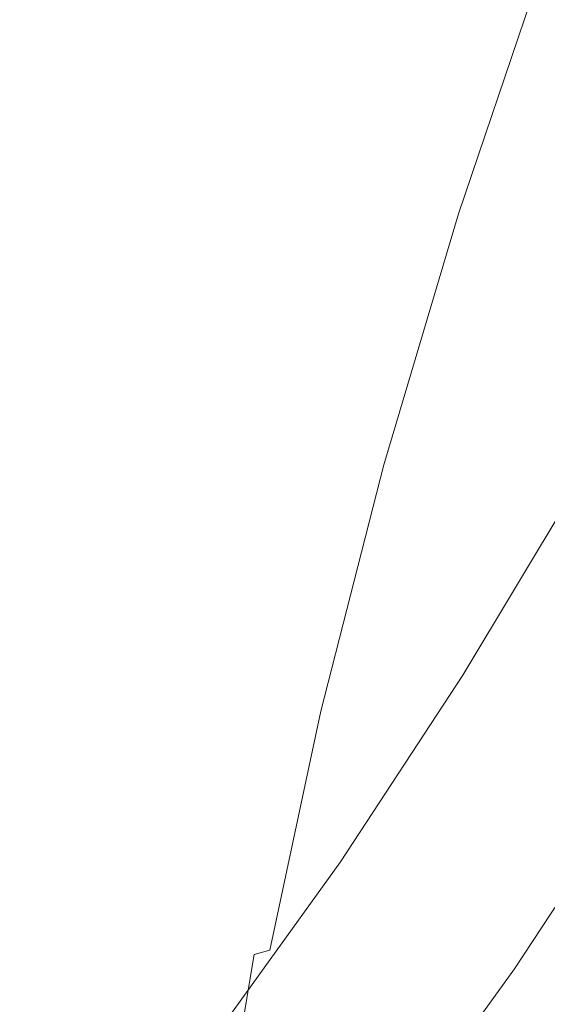
# Model space of a CAD drawing. Extents: x -1393 to 2, y -900 to 0.
# Drawn here: x -1244 to -1236, y -232 to -219 of the extents above; entities that cross this region are included whole.
import ezdxf

# ---------------------------------------------------------------- set-up
doc = ezdxf.new("R2010")
doc.units = 0
doc.header["$LTSCALE"] = 500
doc.header["$MEASUREMENT"] = 0
doc.layers.add('RIMA_CERAMIKA', color=7, linetype='Continuous')
doc.layers.add('RIMA_CHROM', color=7, linetype='Continuous')

msp = doc.modelspace()

# ---------------------------------------------------------------- linework, layer by layer
at = {"layer": 'RIMA_CERAMIKA', "lineweight": 0, "invisible_edges": 15}
for points in [[(-1239.067, -202.522, 329.486), (-1206.136, -219.945, 255.387), (-1199.133, -205.337, 255.387), (-1231.664, -186.359, 329.486)], [(-1212.718, -234.581, 255.387), (-1206.136, -219.945, 255.387), (-1239.067, -202.522, 329.486), (-1246.017, -218.652, 329.486)], [(-1252.243, -234.371, 329.485), (-1218.624, -248.917, 255.387), (-1212.718, -234.581, 255.387), (-1246.017, -218.652, 329.486)]]:
    msp.add_3dface(points, dxfattribs=at)
at = {"layer": 'RIMA_CHROM', "lineweight": 0}
for points, invisible_edges in [([(-1241.896, -220.321, 373.034), (-1240.657, -216.648, 373.697), (-1252.344, -211.79, 369.28), (-1253.582, -215.463, 368.616)], 15), ([(-1241.896, -220.321, 373.034), (-1253.582, -215.463, 368.616), (-1254.664, -219.101, 367.625), (-1242.977, -223.959, 372.042)], 15), ([(-1240.124, -216.868, 373.89), (-1240.657, -216.648, 373.697), (-1241.896, -220.321, 373.034), (-1241.362, -220.541, 373.226)], 15), ([(-1240.124, -216.868, 373.89), (-1241.362, -220.541, 373.226), (-1240.906, -220.726, 373.383), (-1239.668, -217.055, 374.047)], 15), ([(-1239.668, -217.055, 374.047), (-1240.906, -220.726, 373.383), (-1240.516, -220.882, 373.508), (-1239.28, -217.213, 374.171)], 15), ([(-1239.28, -217.213, 374.171), (-1240.516, -220.882, 373.508), (-1240.183, -221.012, 373.602), (-1238.947, -217.346, 374.264)], 15), ([(-1238.947, -217.346, 374.264), (-1240.183, -221.012, 373.602), (-1239.896, -221.121, 373.668), (-1238.662, -217.458, 374.33)], 15), ([(-1238.662, -217.458, 374.33), (-1239.896, -221.121, 373.668), (-1239.645, -221.211, 373.709), (-1238.412, -217.554, 374.37)], 15), ([(-1239.645, -221.211, 373.709), (-1239.423, -221.286, 373.725), (-1238.192, -217.635, 374.384), (-1238.412, -217.554, 374.37)], 15), ([(-1237.996, -217.703, 374.375), (-1238.192, -217.635, 374.384), (-1239.423, -221.286, 373.725), (-1239.224, -221.346, 373.717)], 15), ([(-1239.224, -221.346, 373.717), (-1239.045, -221.395, 373.685), (-1237.82, -217.761, 374.342), (-1237.996, -217.703, 374.375)], 15), ([(-1239.045, -221.395, 373.685), (-1238.879, -221.434, 373.631), (-1237.657, -217.81, 374.286), (-1237.82, -217.761, 374.342)], 15), ([(-1238.879, -221.434, 373.631), (-1238.72, -221.464, 373.554), (-1237.503, -217.853, 374.207), (-1237.657, -217.81, 374.286)], 15), ([(-1237.351, -217.892, 374.106), (-1237.503, -217.853, 374.207), (-1238.72, -221.464, 373.554), (-1238.563, -221.489, 373.456)], 15), ([(-1238.563, -221.489, 373.456), (-1238.403, -221.509, 373.337), (-1237.196, -217.928, 373.984), (-1237.351, -217.892, 374.106)], 15), ([(-1237.196, -217.928, 373.984), (-1238.403, -221.509, 373.337), (-1238.233, -221.526, 373.198), (-1237.033, -217.964, 373.842)], 15), ([(-1237.033, -217.964, 373.842), (-1238.233, -221.526, 373.198), (-1238.055, -221.542, 373.039), (-1236.861, -218, 373.679)], 15), ([(-1238.055, -221.542, 373.039), (-1237.867, -221.555, 372.86), (-1236.681, -218.036, 373.496), (-1236.861, -218, 373.679)], 15), ([(-1237.867, -221.555, 372.86), (-1237.671, -221.565, 372.661), (-1236.493, -218.072, 373.292), (-1236.681, -218.036, 373.496)], 15), ([(-1237.671, -221.565, 372.661), (-1237.466, -221.573, 372.442), (-1236.297, -218.107, 373.068), (-1236.493, -218.072, 373.292)], 7), ([(-1237.466, -221.573, 372.442), (-1237.252, -221.579, 372.204), (-1236.093, -218.142, 372.825), (-1236.297, -218.107, 373.068)], 15), ([(-1237.252, -221.579, 372.204), (-1237.03, -221.583, 371.946), (-1235.882, -218.177, 372.562), (-1236.093, -218.142, 372.825)], 15), ([(-1235.662, -218.211, 372.278), (-1235.882, -218.177, 372.562), (-1237.03, -221.583, 371.946), (-1236.799, -221.584, 371.669)], 15), ([(-1235.662, -218.211, 372.278), (-1236.799, -221.584, 371.669), (-1236.561, -221.583, 371.373), (-1235.436, -218.245, 371.976)], 15), ([(-1235.436, -218.245, 371.976), (-1236.561, -221.583, 371.373), (-1236.314, -221.579, 371.057), (-1235.201, -218.279, 371.654)], 15), ([(-1254.664, -219.101, 367.625), (-1255.579, -222.668, 366.317), (-1243.892, -227.527, 370.734), (-1242.977, -223.959, 372.042)], 15), ([(-1242.443, -224.178, 372.235), (-1241.362, -220.541, 373.226), (-1241.896, -220.321, 373.034), (-1242.977, -223.959, 372.042)], 15), ([(-1242.443, -224.178, 372.235), (-1241.986, -224.362, 372.393), (-1240.906, -220.726, 373.383), (-1241.362, -220.541, 373.226)], 15), ([(-1240.516, -220.882, 373.508), (-1240.906, -220.726, 373.383), (-1241.986, -224.362, 372.393), (-1241.597, -224.516, 372.517)], 15), ([(-1240.183, -221.012, 373.602), (-1240.516, -220.882, 373.508), (-1241.597, -224.516, 372.517), (-1241.263, -224.643, 372.612)], 15), ([(-1240.974, -224.748, 372.679), (-1239.896, -221.121, 373.668), (-1240.183, -221.012, 373.602), (-1241.263, -224.643, 372.612)], 15), ([(-1240.721, -224.833, 372.722), (-1239.645, -221.211, 373.709), (-1239.896, -221.121, 373.668), (-1240.974, -224.748, 372.679)], 15), ([(-1240.721, -224.833, 372.722), (-1240.497, -224.902, 372.739), (-1239.423, -221.286, 373.725), (-1239.645, -221.211, 373.709)], 15), ([(-1240.297, -224.955, 372.733), (-1239.224, -221.346, 373.717), (-1239.423, -221.286, 373.725), (-1240.497, -224.902, 372.739)], 15), ([(-1240.115, -224.995, 372.704), (-1239.045, -221.395, 373.685), (-1239.224, -221.346, 373.717), (-1240.297, -224.955, 372.733)], 15), ([(-1240.115, -224.995, 372.704), (-1239.946, -225.023, 372.653), (-1238.879, -221.434, 373.631), (-1239.045, -221.395, 373.685)], 15), ([(-1239.784, -225.041, 372.58), (-1238.72, -221.464, 373.554), (-1238.879, -221.434, 373.631), (-1239.946, -225.023, 372.653)], 15), ([(-1239.622, -225.051, 372.485), (-1238.563, -221.489, 373.456), (-1238.72, -221.464, 373.554), (-1239.784, -225.041, 372.58)], 15), ([(-1239.457, -225.055, 372.371), (-1238.403, -221.509, 373.337), (-1238.563, -221.489, 373.456), (-1239.622, -225.051, 372.485)], 15), ([(-1238.233, -221.526, 373.198), (-1238.403, -221.509, 373.337), (-1239.457, -225.055, 372.371), (-1239.282, -225.054, 372.237)], 15), ([(-1239.282, -225.054, 372.237), (-1239.097, -225.049, 372.083), (-1238.055, -221.542, 373.039), (-1238.233, -221.526, 373.198)], 15), ([(-1237.867, -221.555, 372.86), (-1238.055, -221.542, 373.039), (-1239.097, -225.049, 372.083), (-1238.903, -225.039, 371.91)], 15), ([(-1236.462, -224.7, 369.143), (-1236.171, -224.642, 368.766), (-1235.249, -221.541, 369.611), (-1235.527, -221.554, 370)], 15), ([(-1238.699, -225.025, 371.718), (-1237.671, -221.565, 372.661), (-1237.867, -221.555, 372.86), (-1238.903, -225.039, 371.91)], 15), ([(-1237.466, -221.573, 372.442), (-1237.671, -221.565, 372.661), (-1238.699, -225.025, 371.718), (-1238.486, -225.007, 371.507)], 13), ([(-1238.486, -225.007, 371.507), (-1238.264, -224.984, 371.276), (-1237.252, -221.579, 372.204), (-1237.466, -221.573, 372.442)], 15), ([(-1238.032, -224.956, 371.027), (-1237.03, -221.583, 371.946), (-1237.252, -221.579, 372.204), (-1238.264, -224.984, 371.276)], 15), ([(-1236.799, -221.584, 371.669), (-1237.03, -221.583, 371.946), (-1238.032, -224.956, 371.027), (-1237.792, -224.924, 370.759)], 15), ([(-1237.792, -224.924, 370.759), (-1237.543, -224.888, 370.472), (-1236.561, -221.583, 371.373), (-1236.799, -221.584, 371.669)], 15), ([(-1237.543, -224.888, 370.472), (-1237.285, -224.848, 370.167), (-1236.314, -221.579, 371.057), (-1236.561, -221.583, 371.373)], 15), ([(-1237.019, -224.803, 369.843), (-1236.059, -221.573, 370.723), (-1236.314, -221.579, 371.057), (-1237.285, -224.848, 370.167)], 15), ([(-1236.745, -224.753, 369.502), (-1235.797, -221.565, 370.371), (-1236.059, -221.573, 370.723), (-1237.019, -224.803, 369.843)], 15), ([(-1236.462, -224.7, 369.143), (-1235.527, -221.554, 370), (-1235.797, -221.565, 370.371), (-1236.745, -224.753, 369.502)], 15), ([(-1242.443, -224.178, 372.235), (-1242.977, -223.959, 372.042), (-1243.892, -227.527, 370.734), (-1243.358, -227.745, 370.928)], 15), ([(-1242.443, -224.178, 372.235), (-1243.358, -227.745, 370.928), (-1242.901, -227.928, 371.086), (-1241.986, -224.362, 372.393)], 15), ([(-1241.986, -224.362, 372.393), (-1242.901, -227.928, 371.086), (-1242.51, -228.08, 371.211), (-1241.597, -224.516, 372.517)], 15), ([(-1242.51, -228.08, 371.211), (-1242.176, -228.205, 371.307), (-1241.263, -224.643, 372.612), (-1241.597, -224.516, 372.517)], 15), ([(-1235.567, -224.514, 367.96), (-1235.873, -224.58, 368.371), (-1236.641, -227.576, 367.273), (-1236.323, -227.462, 366.879)], 15), ([(-1242.176, -228.205, 371.307), (-1241.886, -228.305, 371.376), (-1240.974, -224.748, 372.679), (-1241.263, -224.643, 372.612)], 15), ([(-1236.462, -224.7, 369.143), (-1237.253, -227.785, 368.012), (-1236.951, -227.684, 367.651), (-1236.171, -224.642, 368.766)], 15), ([(-1236.171, -224.642, 368.766), (-1236.951, -227.684, 367.651), (-1236.641, -227.576, 367.273), (-1235.873, -224.58, 368.371)], 15), ([(-1240.974, -224.748, 372.679), (-1241.886, -228.305, 371.376), (-1241.632, -228.386, 371.42), (-1240.721, -224.833, 372.722)], 15), ([(-1237.285, -224.848, 370.167), (-1238.107, -228.053, 368.992), (-1237.831, -227.97, 368.682), (-1237.019, -224.803, 369.843)], 15), ([(-1236.745, -224.753, 369.502), (-1237.019, -224.803, 369.843), (-1237.831, -227.97, 368.682), (-1237.546, -227.881, 368.356)], 15), ([(-1236.745, -224.753, 369.502), (-1237.546, -227.881, 368.356), (-1237.253, -227.785, 368.012), (-1236.462, -224.7, 369.143)], 15), ([(-1240.721, -224.833, 372.722), (-1241.632, -228.386, 371.42), (-1241.407, -228.449, 371.439), (-1240.497, -224.902, 372.739)], 15), ([(-1240.497, -224.902, 372.739), (-1241.407, -228.449, 371.439), (-1241.205, -228.495, 371.436), (-1240.297, -224.955, 372.733)], 15), ([(-1238.881, -228.265, 369.814), (-1238.632, -228.201, 369.558), (-1237.792, -224.924, 370.759), (-1238.032, -224.956, 371.027)], 15), ([(-1237.792, -224.924, 370.759), (-1238.632, -228.201, 369.558), (-1238.374, -228.13, 369.284), (-1237.543, -224.888, 370.472)], 15), ([(-1237.543, -224.888, 370.472), (-1238.374, -228.13, 369.284), (-1238.107, -228.053, 368.992), (-1237.285, -224.848, 370.167)], 15), ([(-1240.297, -224.955, 372.733), (-1241.205, -228.495, 371.436), (-1241.02, -228.525, 371.41), (-1240.115, -224.995, 372.704)], 15), ([(-1240.115, -224.995, 372.704), (-1241.02, -228.525, 371.41), (-1240.848, -228.543, 371.363), (-1239.946, -225.023, 372.653)], 15), ([(-1239.946, -225.023, 372.653), (-1240.848, -228.543, 371.363), (-1240.683, -228.549, 371.294), (-1239.784, -225.041, 372.58)], 15), ([(-1239.622, -225.051, 372.485), (-1239.784, -225.041, 372.58), (-1240.683, -228.549, 371.294), (-1240.518, -228.545, 371.205)], 15), ([(-1239.457, -225.055, 372.371), (-1239.622, -225.051, 372.485), (-1240.518, -228.545, 371.205), (-1240.349, -228.533, 371.096)], 15), ([(-1240.349, -228.533, 371.096), (-1240.169, -228.514, 370.969), (-1239.282, -225.054, 372.237), (-1239.457, -225.055, 372.371)], 15), ([(-1239.282, -225.054, 372.237), (-1240.169, -228.514, 370.969), (-1239.979, -228.489, 370.822), (-1239.097, -225.049, 372.083)], 15), ([(-1238.903, -225.039, 371.91), (-1239.097, -225.049, 372.083), (-1239.979, -228.489, 370.822), (-1239.779, -228.457, 370.658)], 15), ([(-1238.699, -225.025, 371.718), (-1238.903, -225.039, 371.91), (-1239.779, -228.457, 370.658), (-1239.569, -228.419, 370.474)], 15), ([(-1238.699, -225.025, 371.718), (-1239.569, -228.419, 370.474), (-1239.349, -228.374, 370.272), (-1238.486, -225.007, 371.507)], 14), ([(-1238.486, -225.007, 371.507), (-1239.349, -228.374, 370.272), (-1239.12, -228.323, 370.052), (-1238.264, -224.984, 371.276)], 15), ([(-1238.032, -224.956, 371.027), (-1238.264, -224.984, 371.276), (-1239.12, -228.323, 370.052), (-1238.881, -228.265, 369.814)], 15), ([(-1237.612, -227.924, 305.205), (-1235.97, -225.179, 304.05), (-1234.614, -225.78, 304.472), (-1236.261, -228.533, 305.63)], 14), ([(-1236.597, -230.157, 365.158), (-1236.252, -229.982, 364.755), (-1235.663, -227.217, 366.043), (-1235.997, -227.343, 366.469)], 15), ([(-1236.933, -230.324, 365.546), (-1236.597, -230.157, 365.158), (-1235.997, -227.343, 366.469), (-1236.323, -227.462, 366.879)], 15), ([(-1236.933, -230.324, 365.546), (-1236.323, -227.462, 366.879), (-1236.641, -227.576, 367.273), (-1237.261, -230.484, 365.919)], 15), ([(-1244.096, -231.208, 369.315), (-1243.358, -227.745, 370.928), (-1243.892, -227.527, 370.734), (-1244.631, -230.991, 369.121)], 15), ([(-1237.261, -230.484, 365.919), (-1236.641, -227.576, 367.273), (-1236.951, -227.684, 367.651), (-1237.581, -230.636, 366.276)], 15), ([(-1244.096, -231.208, 369.315), (-1243.639, -231.389, 369.474), (-1242.901, -227.928, 371.086), (-1243.358, -227.745, 370.928)], 15), ([(-1237.253, -227.785, 368.012), (-1237.546, -227.881, 368.356), (-1238.194, -230.916, 366.942), (-1237.892, -230.78, 366.617)], 15), ([(-1237.892, -230.78, 366.617), (-1237.581, -230.636, 366.276), (-1236.951, -227.684, 367.651), (-1237.253, -227.785, 368.012)], 15), ([(-1242.51, -228.08, 371.211), (-1242.901, -227.928, 371.086), (-1243.639, -231.389, 369.474), (-1243.248, -231.539, 369.6)], 15), ([(-1237.952, -231.113, 307.053), (-1239.298, -230.496, 306.624), (-1237.612, -227.924, 305.205), (-1236.261, -228.533, 305.63)], 13), ([(-1237.546, -227.881, 368.356), (-1237.831, -227.97, 368.682), (-1238.487, -231.045, 367.25), (-1238.194, -230.916, 366.942)], 15), ([(-1239.046, -231.277, 367.818), (-1238.771, -231.165, 367.543), (-1238.107, -228.053, 368.992), (-1238.374, -228.13, 369.284)], 15), ([(-1237.831, -227.97, 368.682), (-1238.107, -228.053, 368.992), (-1238.771, -231.165, 367.543), (-1238.487, -231.045, 367.25)], 15), ([(-1242.913, -231.661, 369.697), (-1242.176, -228.205, 371.307), (-1242.51, -228.08, 371.211), (-1243.248, -231.539, 369.6)], 15), ([(-1238.374, -228.13, 369.284), (-1238.632, -228.201, 369.558), (-1239.311, -231.381, 368.077), (-1239.046, -231.277, 367.818)], 15), ([(-1242.623, -231.758, 369.767), (-1241.886, -228.305, 371.376), (-1242.176, -228.205, 371.307), (-1242.913, -231.661, 369.697)], 15), ([(-1242.623, -231.758, 369.767), (-1242.368, -231.834, 369.814), (-1241.632, -228.386, 371.42), (-1241.886, -228.305, 371.376)], 15), ([(-1240.047, -231.642, 368.75), (-1239.811, -231.563, 368.543), (-1239.12, -228.323, 370.052), (-1239.349, -228.374, 370.272)], 15), ([(-1238.881, -228.265, 369.814), (-1239.12, -228.323, 370.052), (-1239.811, -231.563, 368.543), (-1239.566, -231.476, 368.319)], 15), ([(-1239.311, -231.381, 368.077), (-1238.632, -228.201, 369.558), (-1238.881, -228.265, 369.814), (-1239.566, -231.476, 368.319)], 15), ([(-1242.141, -231.891, 369.836), (-1241.407, -228.449, 371.439), (-1241.632, -228.386, 371.42), (-1242.368, -231.834, 369.814)], 15), ([(-1241.937, -231.93, 369.836), (-1241.205, -228.495, 371.436), (-1241.407, -228.449, 371.439), (-1242.141, -231.891, 369.836)], 15), ([(-1239.779, -228.457, 370.658), (-1239.979, -228.489, 370.822), (-1240.691, -231.828, 369.267), (-1240.487, -231.774, 369.113)], 15), ([(-1239.569, -228.419, 370.474), (-1239.779, -228.457, 370.658), (-1240.487, -231.774, 369.113), (-1240.272, -231.712, 368.94)], 15), ([(-1239.349, -228.374, 370.272), (-1239.569, -228.419, 370.474), (-1240.272, -231.712, 368.94), (-1240.047, -231.642, 368.75)], 13), ([(-1241.02, -228.525, 371.41), (-1241.205, -228.495, 371.436), (-1241.937, -231.93, 369.836), (-1241.751, -231.952, 369.814)], 15), ([(-1241.751, -231.952, 369.814), (-1241.577, -231.96, 369.771), (-1240.848, -228.543, 371.363), (-1241.02, -228.525, 371.41)], 15), ([(-1241.409, -231.954, 369.708), (-1240.683, -228.549, 371.294), (-1240.848, -228.543, 371.363), (-1241.577, -231.96, 369.771)], 15), ([(-1241.242, -231.936, 369.625), (-1240.518, -228.545, 371.205), (-1240.683, -228.549, 371.294), (-1241.409, -231.954, 369.708)], 15), ([(-1241.069, -231.909, 369.524), (-1240.349, -228.533, 371.096), (-1240.518, -228.545, 371.205), (-1241.242, -231.936, 369.625)], 15), ([(-1240.169, -228.514, 370.969), (-1240.349, -228.533, 371.096), (-1241.069, -231.909, 369.524), (-1240.885, -231.873, 369.405)], 15), ([(-1239.979, -228.489, 370.822), (-1240.169, -228.514, 370.969), (-1240.885, -231.873, 369.405), (-1240.691, -231.828, 369.267)], 15), ([(-1236.261, -228.533, 305.63), (-1235.955, -228.708, 305.661), (-1237.65, -231.295, 307.088), (-1237.952, -231.113, 307.053)], 15), ([(-1235.955, -228.708, 305.661), (-1235.669, -228.898, 305.641), (-1237.371, -231.496, 307.074), (-1237.65, -231.295, 307.088)], 15), ([(-1235.408, -229.106, 305.561), (-1237.121, -231.72, 307.003), (-1237.371, -231.496, 307.074), (-1235.669, -228.898, 305.641)], 15), ([(-1235.176, -229.335, 305.41), (-1236.902, -231.97, 306.864), (-1237.121, -231.72, 307.003), (-1235.408, -229.106, 305.561)], 15), ([(-1234.977, -229.588, 305.179), (-1236.721, -232.25, 306.647), (-1236.902, -231.97, 306.864), (-1235.176, -229.335, 305.41)], 3), ([(-1234.805, -229.859, 304.887), (-1236.57, -232.552, 306.372), (-1236.721, -232.25, 306.647), (-1234.977, -229.588, 305.179)], 15), ([(-1235.9, -229.8, 364.337), (-1236.252, -229.982, 364.755), (-1236.694, -232.635, 363.234), (-1236.334, -232.404, 362.844)], 15), ([(-1234.653, -230.14, 304.552), (-1236.44, -232.868, 306.057), (-1236.57, -232.552, 306.372), (-1234.805, -229.859, 304.887)], 15), ([(-1236.597, -230.157, 365.158), (-1237.047, -232.858, 363.61), (-1236.694, -232.635, 363.234), (-1236.252, -229.982, 364.755)], 15), ([(-1236.933, -230.324, 365.546), (-1237.391, -233.071, 363.972), (-1237.047, -232.858, 363.61), (-1236.597, -230.157, 365.158)], 15), ([(-1236.933, -230.324, 365.546), (-1237.261, -230.484, 365.919), (-1237.726, -233.275, 364.319), (-1237.391, -233.071, 363.972)], 15), ([(-1239.668, -233.493, 308.728), (-1241.009, -232.869, 308.294), (-1239.298, -230.496, 306.624), (-1237.952, -231.113, 307.053)], 13), ([(-1237.261, -230.484, 365.919), (-1237.581, -230.636, 366.276), (-1238.053, -233.469, 364.651), (-1237.726, -233.275, 364.319)], 15), ([(-1237.892, -230.78, 366.617), (-1238.37, -233.654, 364.969), (-1238.053, -233.469, 364.651), (-1237.581, -230.636, 366.276)], 15), ([(-1238.194, -230.916, 366.942), (-1238.679, -233.83, 365.271), (-1238.37, -233.654, 364.969), (-1237.892, -230.78, 366.617)], 15), ([(-1238.487, -231.045, 367.25), (-1238.771, -231.165, 367.543), (-1239.268, -234.151, 365.831), (-1238.979, -233.995, 365.559)], 15), ([(-1238.194, -230.916, 366.942), (-1238.487, -231.045, 367.25), (-1238.979, -233.995, 365.559), (-1238.679, -233.83, 365.271)], 15), ([(-1239.668, -233.493, 308.728), (-1237.952, -231.113, 307.053), (-1237.65, -231.295, 307.088), (-1239.371, -233.682, 308.767)], 15), ([(-1239.046, -231.277, 367.818), (-1239.549, -234.297, 366.087), (-1239.268, -234.151, 365.831), (-1238.771, -231.165, 367.543)], 15), ([(-1244.096, -231.208, 369.315), (-1244.65, -234.531, 367.41), (-1244.192, -234.711, 367.569), (-1243.639, -231.389, 369.474)], 15), ([(-1239.311, -231.381, 368.077), (-1239.819, -234.433, 366.327), (-1239.549, -234.297, 366.087), (-1239.046, -231.277, 367.818)], 15), ([(-1239.371, -233.682, 308.767), (-1237.65, -231.295, 307.088), (-1237.371, -231.496, 307.074), (-1239.1, -233.893, 308.761)], 15), ([(-1244.192, -234.711, 367.569), (-1243.801, -234.859, 367.697), (-1243.248, -231.539, 369.6), (-1243.639, -231.389, 369.474)], 15), ([(-1239.566, -231.476, 368.319), (-1240.079, -234.558, 366.551), (-1239.819, -234.433, 366.327), (-1239.311, -231.381, 368.077)], 15), ([(-1243.801, -234.859, 367.697), (-1243.466, -234.978, 367.795), (-1242.913, -231.661, 369.697), (-1243.248, -231.539, 369.6)], 15), ([(-1240.047, -231.642, 368.75), (-1240.569, -234.779, 366.952), (-1240.329, -234.674, 366.76), (-1239.811, -231.563, 368.543)], 15), ([(-1239.566, -231.476, 368.319), (-1239.811, -231.563, 368.543), (-1240.329, -234.674, 366.76), (-1240.079, -234.558, 366.551)], 15), ([(-1239.1, -233.893, 308.761), (-1237.371, -231.496, 307.074), (-1237.121, -231.72, 307.003), (-1238.86, -234.131, 308.7)], 15), ([(-1243.466, -234.978, 367.795), (-1243.175, -235.072, 367.868), (-1242.623, -231.758, 369.767), (-1242.913, -231.661, 369.697)], 15), ([(-1240.487, -231.774, 369.113), (-1241.017, -234.958, 367.287), (-1240.798, -234.874, 367.128), (-1240.272, -231.712, 368.94)], 6), ([(-1240.798, -234.874, 367.128), (-1240.569, -234.779, 366.952), (-1240.047, -231.642, 368.75), (-1240.272, -231.712, 368.94)], 15), ([(-1238.86, -234.131, 308.7), (-1237.121, -231.72, 307.003), (-1236.902, -231.97, 306.864), (-1238.656, -234.401, 308.575)], 11), ([(-1242.623, -231.758, 369.767), (-1243.175, -235.072, 367.868), (-1242.919, -235.144, 367.916), (-1242.368, -231.834, 369.814)], 15), ([(-1242.368, -231.834, 369.814), (-1242.919, -235.144, 367.916), (-1242.691, -235.195, 367.942), (-1242.141, -231.891, 369.836)], 15), ([(-1240.885, -231.873, 369.405), (-1241.422, -235.096, 367.557), (-1241.225, -235.032, 367.43), (-1240.691, -231.828, 369.267)], 15), ([(-1240.487, -231.774, 369.113), (-1240.691, -231.828, 369.267), (-1241.225, -235.032, 367.43), (-1241.017, -234.958, 367.287)], 15), ([(-1242.141, -231.891, 369.836), (-1242.691, -235.195, 367.942), (-1242.486, -235.227, 367.946), (-1241.937, -231.93, 369.836)], 15), ([(-1241.937, -231.93, 369.836), (-1242.486, -235.227, 367.946), (-1242.299, -235.241, 367.929), (-1241.751, -231.952, 369.814)], 15), ([(-1242.299, -235.241, 367.929), (-1242.123, -235.239, 367.891), (-1241.577, -231.96, 369.771), (-1241.751, -231.952, 369.814)], 15), ([(-1241.577, -231.96, 369.771), (-1242.123, -235.239, 367.891), (-1241.953, -235.222, 367.835), (-1241.409, -231.954, 369.708)], 15), ([(-1241.409, -231.954, 369.708), (-1241.953, -235.222, 367.835), (-1241.784, -235.191, 367.759), (-1241.242, -231.936, 369.625)], 15), ([(-1241.069, -231.909, 369.524), (-1241.242, -231.936, 369.625), (-1241.784, -235.191, 367.759), (-1241.609, -235.149, 367.666)], 15), ([(-1241.069, -231.909, 369.524), (-1241.609, -235.149, 367.666), (-1241.422, -235.096, 367.557), (-1240.885, -231.873, 369.405)], 15), ([(-1238.656, -234.401, 308.575), (-1236.902, -231.97, 306.864), (-1236.721, -232.25, 306.647), (-1238.493, -234.706, 308.376)], 15), ([(-1238.493, -234.706, 308.376), (-1236.721, -232.25, 306.647), (-1236.57, -232.552, 306.372), (-1238.362, -235.037, 308.121)], 15), ([(-1235.966, -232.163, 362.44), (-1236.334, -232.404, 362.844), (-1236.62, -234.875, 361.138), (-1236.246, -234.587, 360.767)], 15), ([(-1236.62, -234.875, 361.138), (-1236.334, -232.404, 362.844), (-1236.694, -232.635, 363.234), (-1236.986, -235.153, 361.496)], 15)]:
    msp.add_3dface(points, dxfattribs=dict(at, invisible_edges=invisible_edges))

doc.saveas('drawing.dxf')
